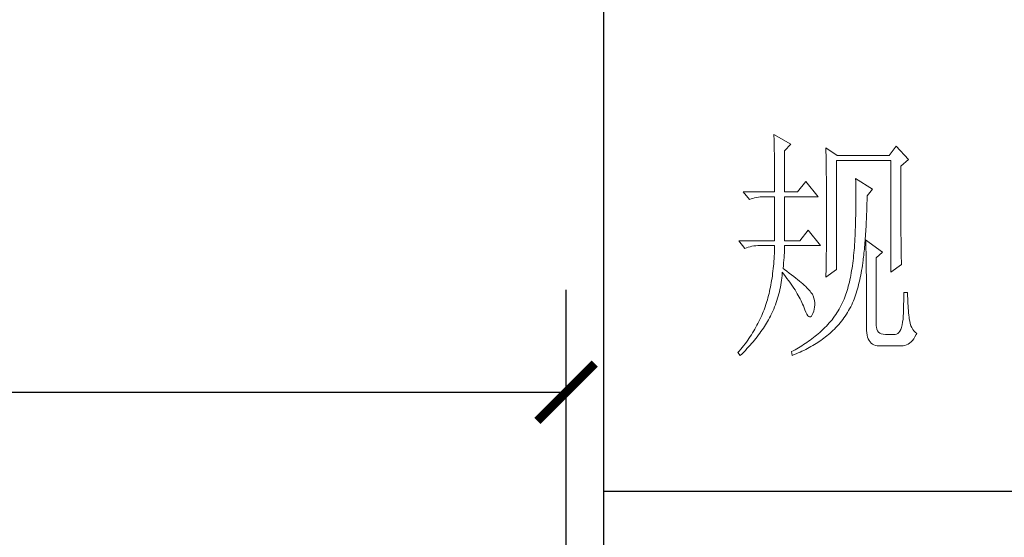
# Model space of a CAD drawing. Units: millimetres. Extents: x 23457 to 61269, y -7138 to 84492.
# Drawn here: x 60730 to 60946, y 82650 to 82764 of the extents above; entities that cross this region are included whole.
import ezdxf

# ---------------------------------------------------------------- set-up
doc = ezdxf.new("R2010")
doc.units = ezdxf.units.MM
doc.layers.add('轮廓线', color=7, linetype='Continuous', lineweight=25)
doc.styles.get("Standard").update_dxf_attribs({"font": 'txt', "width": 0.7})
doc.dimstyles.new('ISO-25', dxfattribs={"dimscale": 18, "dimtxt": 2.5, "dimasz": 0.7, "dimexe": 1.25, "dimexo": 0.625, "dimtad": 1, "dimdec": 0, "dimtxsty": 'Standard', "dimblk": 'ARCHTICK', "dimcen": 2.5, "dimclrd": 3, "dimclre": 3, "dimclrt": 3, "dimadec": 0, "dimazin": 0, "dimtfac": 1, "dimtdec": 0, "dimtmove": 0, "dimatfit": 3, "dimfxl": 5, "dimfxlon": 1, "dimarcsym": 0})

# ---------------------------------------------------------------- blocks, each defined once
blk = doc.blocks.new('文字')
at = {"layer": '轮廓线', "color": 7, "lineweight": 0}
for p, q in [((3754.61, 1246.45), (3754.63, 1246.07)), ((3758.04, 1244.51), (3754.61, 1246.45)), ((3754.63, 1246.07), (3754.64, 1245.66)), ((3754.64, 1245.66), (3754.65, 1245.26)), ((3754.65, 1245.26), (3754.66, 1244.85)), ((3754.66, 1244.85), (3754.67, 1244.42)), ((3754.67, 1244.42), (3754.68, 1243.99)), ((3756.79, 1243.15), (3758.04, 1244.51)), ((3779.49, 1244.12), (3778.09, 1242.18)), ((3781.98, 1241.4), (3779.49, 1244.12)), ((3754.68, 1243.99), (3754.69, 1243.55)), ((3754.69, 1243.55), (3754.7, 1243.1)), ((3754.7, 1243.1), (3754.71, 1242.65)), ((3754.71, 1242.65), (3754.72, 1242.19)), ((3754.72, 1242.19), (3754.72, 1241.72)), ((3756.79, 1234.79), (3756.79, 1243.15)), ((3765.19, 1243.73), (3765.2, 1243.27)), ((3767.52, 1242.18), (3765.19, 1243.73)), ((3765.2, 1243.27), (3765.21, 1242.8)), ((3765.21, 1242.8), (3765.22, 1242.34)), ((3765.22, 1242.34), (3765.23, 1241.87)), ((3778.09, 1242.18), (3767.52, 1242.18)), ((3754.72, 1241.72), (3754.73, 1241.24)), ((3754.73, 1241.24), (3754.74, 1240.75)), ((3754.74, 1240.75), (3754.74, 1240.26)), ((3754.74, 1240.26), (3754.75, 1239.75)), ((3765.23, 1241.87), (3765.26, 1240.46)), ((3765.26, 1240.46), (3765.26, 1239.99)), ((3767.36, 1219.04), (3767.36, 1241.2)), ((3767.36, 1241.2), (3778.4, 1241.2)), ((3778.4, 1241.2), (3778.4, 1218.46)), ((3780.42, 1240.04), (3781.98, 1241.4)), ((3780.42, 1236.79), (3780.42, 1240.04)), ((3754.75, 1239.75), (3754.75, 1239.24)), ((3754.75, 1239.24), (3754.76, 1238.73)), ((3754.76, 1238.73), (3754.76, 1238.2)), ((3754.76, 1238.2), (3754.76, 1237.67)), ((3765.26, 1239.99), (3765.27, 1239.51)), ((3765.27, 1239.51), (3765.28, 1238.56)), ((3765.28, 1238.56), (3765.3, 1237.6)), ((3754.76, 1237.67), (3754.77, 1237.12)), ((3754.77, 1237.12), (3754.77, 1236.57)), ((3754.77, 1236.57), (3754.77, 1236.01)), ((3754.77, 1236.01), (3754.77, 1235.45)), ((3761.14, 1236.93), (3759.44, 1234.79)), ((3763.63, 1233.82), (3761.14, 1236.93)), ((3765.3, 1237.6), (3765.3, 1237.11)), ((3765.3, 1237.11), (3765.32, 1236.14)), ((3765.32, 1236.14), (3765.32, 1235.66)), ((3771.25, 1237.51), (3771.26, 1236.92)), ((3774.67, 1235.37), (3771.25, 1237.51)), ((3771.26, 1236.92), (3771.27, 1236.34)), ((3771.27, 1236.34), (3771.28, 1235.77)), ((3780.43, 1236.1), (3780.42, 1236.79)), ((3780.43, 1234.75), (3780.43, 1236.1)), ((3748.39, 1234.79), (3749.64, 1233.23)), ((3748.39, 1234.79), (3754.77, 1234.79)), ((3754.77, 1235.45), (3754.77, 1234.79)), ((3756.79, 1234.79), (3759.44, 1234.79)), ((3765.32, 1235.66), (3765.33, 1234.68)), ((3765.33, 1234.68), (3765.33, 1234.18)), ((3765.33, 1234.18), (3765.33, 1233.69)), ((3771.28, 1235.77), (3771.28, 1235.2)), ((3771.28, 1235.2), (3771.28, 1234.64)), ((3771.28, 1234.64), (3771.29, 1234.09)), ((3771.29, 1234.09), (3771.29, 1232.48)), ((3773.57, 1233.63), (3773.58, 1234.01)), ((3773.58, 1234.01), (3774.67, 1235.37)), ((3780.43, 1234.1), (3780.43, 1234.75)), ((3780.43, 1233.46), (3780.43, 1234.1)), ((3749.64, 1233.23), (3749.99, 1233.37)), ((3749.99, 1233.37), (3750.34, 1233.48)), ((3750.34, 1233.48), (3750.7, 1233.58)), ((3750.7, 1233.58), (3751.08, 1233.66)), ((3751.08, 1233.66), (3751.46, 1233.73)), ((3751.46, 1233.73), (3751.85, 1233.77)), ((3751.85, 1233.77), (3752.25, 1233.8)), ((3752.25, 1233.8), (3752.66, 1233.81)), ((3752.66, 1233.81), (3752.75, 1233.82)), ((3752.75, 1233.82), (3754.77, 1233.82)), ((3754.77, 1233.82), (3754.77, 1224.87)), ((3756.79, 1224.87), (3756.79, 1233.82)), ((3756.79, 1233.82), (3763.63, 1233.82)), ((3765.33, 1233.69), (3765.34, 1232.7)), ((3765.34, 1232.7), (3765.34, 1232.2)), ((3765.34, 1232.2), (3765.34, 1228.75)), ((3771.29, 1232.48), (3771.28, 1231.95)), ((3773.53, 1231.93), (3773.55, 1232.48)), ((3773.55, 1232.48), (3773.56, 1233.05)), ((3773.56, 1233.05), (3773.57, 1233.63)), ((3780.43, 1232.83), (3780.43, 1233.46)), ((3780.44, 1232.21), (3780.43, 1232.83)), ((3780.44, 1231.62), (3780.44, 1232.21)), ((3771.27, 1230.43), (3771.26, 1229.93)), ((3771.28, 1230.93), (3771.27, 1230.43)), ((3771.28, 1231.95), (3771.28, 1231.44)), ((3771.28, 1231.44), (3771.28, 1230.93)), ((3773.46, 1229.77), (3773.48, 1230.3)), ((3773.48, 1230.3), (3773.5, 1230.83)), ((3773.5, 1230.83), (3773.51, 1231.37)), ((3773.51, 1231.37), (3773.53, 1231.93)), ((3780.44, 1231.03), (3780.44, 1231.62)), ((3780.44, 1230.46), (3780.44, 1231.03)), ((3780.45, 1229.89), (3780.44, 1230.46)), ((3765.34, 1228.75), (3765.34, 1228.23)), ((3765.34, 1228.23), (3765.34, 1227.72)), ((3771.22, 1228.03), (3771.2, 1227.57)), ((3771.23, 1228.49), (3771.22, 1228.03)), ((3771.24, 1228.97), (3771.23, 1228.49)), ((3771.25, 1229.45), (3771.24, 1228.97)), ((3771.26, 1229.93), (3771.25, 1229.45)), ((3773.36, 1227.73), (3773.38, 1228.23)), ((3773.38, 1228.23), (3773.41, 1228.73)), ((3773.41, 1228.73), (3773.43, 1229.24)), ((3773.43, 1229.24), (3773.46, 1229.77)), ((3780.45, 1229.35), (3780.45, 1229.89)), ((3780.45, 1228.81), (3780.45, 1229.35)), ((3780.46, 1228.29), (3780.45, 1228.81)), ((3780.46, 1227.79), (3780.46, 1228.29)), ((3761.61, 1227.01), (3759.9, 1224.87)), ((3764.1, 1223.9), (3761.61, 1227.01)), ((3765.34, 1227.72), (3765.33, 1227.21)), ((3765.33, 1227.21), (3765.33, 1226.71)), ((3765.33, 1226.71), (3765.33, 1226.21)), ((3765.33, 1226.21), (3765.33, 1225.71)), ((3771.15, 1226.24), (3771.13, 1225.81)), ((3771.17, 1226.68), (3771.15, 1226.24)), ((3771.18, 1227.12), (3771.17, 1226.68)), ((3771.2, 1227.57), (3771.18, 1227.12)), ((3773.24, 1225.81), (3773.27, 1226.28)), ((3773.27, 1226.28), (3773.3, 1226.75)), ((3773.3, 1226.75), (3773.33, 1227.24)), ((3773.33, 1227.24), (3773.36, 1227.73)), ((3780.46, 1227.29), (3780.46, 1227.79)), ((3780.47, 1226.81), (3780.46, 1227.29)), ((3780.47, 1226.34), (3780.47, 1226.81)), ((3780.47, 1225.89), (3780.47, 1226.34)), ((3747.46, 1224.87), (3748.71, 1223.32)), ((3747.46, 1224.87), (3754.77, 1224.87)), ((3756.79, 1224.87), (3759.9, 1224.87)), ((3765.32, 1224.72), (3765.31, 1224.23)), ((3765.31, 1224.23), (3765.31, 1223.74)), ((3765.33, 1225.71), (3765.32, 1225.21)), ((3765.32, 1225.21), (3765.32, 1224.72)), ((3771.03, 1224.17), (3771.01, 1223.77)), ((3771.06, 1224.57), (3771.03, 1224.17)), ((3771.08, 1224.98), (3771.06, 1224.57)), ((3771.11, 1225.39), (3771.08, 1224.98)), ((3771.13, 1225.81), (3771.11, 1225.39)), ((3773.06, 1223.59), (3773.1, 1224.02)), ((3773.1, 1224.02), (3773.14, 1224.46)), ((3773.14, 1224.46), (3773.17, 1224.9)), ((3773.17, 1224.9), (3773.21, 1225.35)), ((3773.21, 1225.35), (3773.24, 1225.81)), ((3773.27, 1225.07), (3773.29, 1224.69)), ((3776.69, 1222.54), (3773.27, 1225.07)), ((3773.29, 1224.69), (3773.31, 1224.3)), ((3773.31, 1224.3), (3773.33, 1223.89)), ((3780.48, 1225.45), (3780.47, 1225.89)), ((3780.48, 1225.02), (3780.48, 1225.45)), ((3780.49, 1224.61), (3780.48, 1225.02)), ((3780.49, 1224.21), (3780.49, 1224.61)), ((3780.5, 1223.82), (3780.49, 1224.21)), ((3748.71, 1223.32), (3749.05, 1223.45)), ((3749.05, 1223.45), (3749.41, 1223.57)), ((3749.41, 1223.57), (3749.77, 1223.66)), ((3749.77, 1223.66), (3750.14, 1223.75)), ((3750.14, 1223.75), (3750.53, 1223.81)), ((3750.53, 1223.81), (3750.92, 1223.86)), ((3750.92, 1223.86), (3751.32, 1223.89)), ((3751.32, 1223.89), (3751.73, 1223.9)), ((3751.73, 1223.9), (3754.77, 1223.9)), ((3754.71, 1222.28), (3754.69, 1221.75)), ((3754.74, 1222.81), (3754.71, 1222.28)), ((3754.76, 1223.35), (3754.74, 1222.81)), ((3754.77, 1223.9), (3754.76, 1223.35)), ((3756.72, 1221.93), (3756.75, 1222.39)), ((3756.75, 1222.39), (3756.77, 1222.83)), ((3756.77, 1222.83), (3756.78, 1223.25)), ((3756.78, 1223.25), (3756.79, 1223.64)), ((3756.79, 1223.64), (3756.79, 1223.9)), ((3756.79, 1223.9), (3764.1, 1223.9)), ((3765.29, 1222.78), (3765.28, 1222.31)), ((3765.28, 1222.31), (3765.28, 1221.83)), ((3765.3, 1223.26), (3765.29, 1222.78)), ((3765.31, 1223.74), (3765.3, 1223.26)), ((3770.89, 1222.38), (3770.84, 1221.84)), ((3770.94, 1222.93), (3770.89, 1222.38)), ((3770.95, 1223.01), (3770.94, 1222.93)), ((3770.98, 1223.39), (3770.95, 1223.01)), ((3771.01, 1223.77), (3770.98, 1223.39)), ((3772.9, 1221.95), (3772.94, 1222.35)), ((3772.94, 1222.35), (3772.98, 1222.76)), ((3772.98, 1222.76), (3773.02, 1223.17)), ((3773.02, 1223.17), (3773.06, 1223.59)), ((3773.33, 1223.89), (3773.34, 1223.47)), ((3773.34, 1223.47), (3773.35, 1223.03)), ((3773.35, 1223.03), (3773.37, 1222.58)), ((3773.37, 1222.58), (3773.38, 1222.12)), ((3773.38, 1222.12), (3773.39, 1221.64)), ((3775.45, 1221.37), (3776.69, 1222.54)), ((3780.5, 1223.45), (3780.5, 1223.82)), ((3780.51, 1223.09), (3780.5, 1223.45)), ((3780.51, 1222.74), (3780.51, 1223.09)), ((3780.52, 1222.41), (3780.51, 1222.74)), ((3780.52, 1222.09), (3780.52, 1222.41)), ((3780.53, 1221.78), (3780.52, 1222.09)), ((3754.57, 1220.2), (3754.53, 1219.69)), ((3754.62, 1220.7), (3754.57, 1220.2)), ((3754.65, 1221.22), (3754.62, 1220.7)), ((3754.69, 1221.75), (3754.65, 1221.22)), ((3756.54, 1219.82), (3756.6, 1220.39)), ((3756.6, 1220.39), (3756.64, 1220.93)), ((3756.64, 1220.93), (3756.68, 1221.44)), ((3756.68, 1221.44), (3756.72, 1221.93)), ((3765.25, 1220.43), (3765.23, 1219.52)), ((3765.27, 1221.36), (3765.25, 1220.43)), ((3765.28, 1221.83), (3765.27, 1221.36)), ((3770.66, 1220.28), (3770.59, 1219.77)), ((3770.72, 1220.79), (3770.66, 1220.28)), ((3770.78, 1221.31), (3770.72, 1220.79)), ((3770.84, 1221.84), (3770.78, 1221.31)), ((3772.63, 1219.84), (3772.7, 1220.37)), ((3772.7, 1220.37), (3772.77, 1220.9)), ((3772.77, 1220.9), (3772.81, 1221.18)), ((3772.81, 1221.18), (3772.85, 1221.56)), ((3772.85, 1221.56), (3772.9, 1221.95)), ((3773.39, 1221.64), (3773.4, 1221.15)), ((3773.4, 1221.15), (3773.41, 1220.64)), ((3773.41, 1220.64), (3773.41, 1220.12)), ((3773.41, 1220.12), (3773.42, 1219.59)), ((3775.45, 1207.57), (3775.45, 1221.37)), ((3778.4, 1218.46), (3780.58, 1220.01)), ((3780.54, 1221.49), (3780.53, 1221.78)), ((3780.54, 1221.21), (3780.54, 1221.49)), ((3780.55, 1220.95), (3780.54, 1221.21)), ((3780.56, 1220.69), (3780.55, 1220.95)), ((3780.57, 1220.45), (3780.56, 1220.69)), ((3780.57, 1220.22), (3780.57, 1220.45)), ((3780.58, 1220.01), (3780.57, 1220.22)), ((3754.36, 1218.22), (3754.3, 1217.74)), ((3754.42, 1218.7), (3754.36, 1218.22)), ((3754.48, 1219.19), (3754.42, 1218.7)), ((3754.53, 1219.69), (3754.48, 1219.19)), ((3756.27, 1217.77), (3756.31, 1218.24)), ((3756.31, 1218.24), (3756.32, 1218.46)), ((3756.32, 1218.46), (3756.66, 1218.04)), ((3756.48, 1219.23), (3756.54, 1219.82)), ((3756.77, 1219.03), (3756.48, 1219.23)), ((3756.66, 1218.04), (3756.98, 1217.62)), ((3757.27, 1218.66), (3756.77, 1219.03)), ((3757.75, 1218.3), (3757.27, 1218.66)), ((3758.21, 1217.96), (3757.75, 1218.3)), ((3765.19, 1217.48), (3767.36, 1219.04)), ((3765.2, 1218.17), (3765.19, 1217.73)), ((3765.22, 1218.62), (3765.2, 1218.17)), ((3765.23, 1219.07), (3765.22, 1218.62)), ((3765.23, 1219.52), (3765.23, 1219.07)), ((3770.35, 1218.31), (3770.26, 1217.83)), ((3770.43, 1218.79), (3770.35, 1218.31)), ((3770.51, 1219.28), (3770.43, 1218.79)), ((3770.59, 1219.77), (3770.51, 1219.28)), ((3772.29, 1217.84), (3772.38, 1218.33)), ((3772.38, 1218.33), (3772.47, 1218.83)), ((3772.47, 1218.83), (3772.55, 1219.33)), ((3772.55, 1219.33), (3772.63, 1219.84)), ((3773.42, 1219.59), (3773.42, 1219.04)), ((3773.42, 1219.04), (3773.42, 1218.47)), ((3773.42, 1218.47), (3773.43, 1217.9)), ((3754.08, 1216.34), (3754, 1215.88)), ((3754.16, 1216.8), (3754.08, 1216.34)), ((3754.23, 1217.26), (3754.16, 1216.8)), ((3754.3, 1217.74), (3754.23, 1217.26)), ((3756.02, 1215.89), (3756.09, 1216.35)), ((3756.09, 1216.35), (3756.16, 1216.82)), ((3756.16, 1216.82), (3756.22, 1217.29)), ((3756.22, 1217.29), (3756.27, 1217.77)), ((3756.98, 1217.62), (3757.28, 1217.22)), ((3757.28, 1217.22), (3757.58, 1216.81)), ((3757.58, 1216.81), (3757.87, 1216.41)), ((3757.87, 1216.41), (3758.15, 1216.01)), ((3758.15, 1216.01), (3758.41, 1215.62)), ((3758.64, 1217.62), (3758.21, 1217.96)), ((3759.06, 1217.29), (3758.64, 1217.62)), ((3759.45, 1216.97), (3759.06, 1217.29)), ((3759.82, 1216.67), (3759.45, 1216.97)), ((3760.17, 1216.37), (3759.82, 1216.67)), ((3760.49, 1216.09), (3760.17, 1216.37)), ((3760.8, 1215.81), (3760.49, 1216.09)), ((3765.19, 1217.73), (3765.19, 1217.48)), ((3769.86, 1216.03), (3769.75, 1215.6)), ((3769.97, 1216.47), (3769.86, 1216.03)), ((3770.07, 1216.92), (3769.97, 1216.47)), ((3770.17, 1217.37), (3770.07, 1216.92)), ((3770.26, 1217.83), (3770.17, 1217.37)), ((3771.75, 1215.52), (3771.86, 1215.97)), ((3771.86, 1215.97), (3771.98, 1216.43)), ((3771.98, 1216.43), (3772.08, 1216.89)), ((3772.08, 1216.89), (3772.19, 1217.36)), ((3772.19, 1217.36), (3772.29, 1217.84)), ((3773.43, 1217.9), (3773.43, 1207.18)), ((3753.62, 1214.13), (3753.51, 1213.71)), ((3753.72, 1214.56), (3753.62, 1214.13)), ((3753.81, 1214.99), (3753.72, 1214.56)), ((3753.91, 1215.43), (3753.81, 1214.99)), ((3754, 1215.88), (3753.91, 1215.43)), ((3755.5, 1213.61), (3755.62, 1214.06)), ((3755.62, 1214.06), (3755.73, 1214.51)), ((3755.73, 1214.51), (3755.84, 1214.97)), ((3755.84, 1214.97), (3755.93, 1215.43)), ((3755.93, 1215.43), (3756.02, 1215.89)), ((3758.41, 1215.62), (3758.67, 1215.24)), ((3758.67, 1215.24), (3758.91, 1214.86)), ((3758.91, 1214.86), (3759.14, 1214.48)), ((3759.14, 1214.48), (3759.36, 1214.1)), ((3759.36, 1214.1), (3759.57, 1213.74)), ((3761.08, 1215.55), (3760.8, 1215.81)), ((3761.34, 1215.29), (3761.08, 1215.55)), ((3761.58, 1215.05), (3761.34, 1215.29)), ((3761.79, 1214.81), (3761.58, 1215.05)), ((3761.99, 1214.59), (3761.79, 1214.81)), ((3762.16, 1214.37), (3761.99, 1214.59)), ((3762.31, 1214.17), (3762.16, 1214.37)), ((3762.44, 1213.97), (3762.31, 1214.17)), ((3762.54, 1213.79), (3762.44, 1213.97)), ((3769.27, 1213.97), (3769.14, 1213.58)), ((3769.4, 1214.36), (3769.27, 1213.97)), ((3769.52, 1214.77), (3769.4, 1214.36)), ((3769.64, 1215.18), (3769.52, 1214.77)), ((3769.75, 1215.6), (3769.64, 1215.18)), ((3771.23, 1213.81), (3771.36, 1214.23)), ((3771.36, 1214.23), (3771.49, 1214.65)), ((3771.49, 1214.65), (3771.62, 1215.08)), ((3771.62, 1215.08), (3771.75, 1215.52)), ((3781.82, 1214.37), (3781.05, 1214.37)), ((3781.05, 1214.37), (3781.05, 1213.92)), ((3781.82, 1214.11), (3781.82, 1214.37)), ((3781.83, 1213.6), (3781.82, 1214.11)), ((3753.05, 1212.08), (3752.92, 1211.69)), ((3753.17, 1212.48), (3753.05, 1212.08)), ((3753.29, 1212.88), (3753.17, 1212.48)), ((3753.4, 1213.29), (3753.29, 1212.88)), ((3753.51, 1213.71), (3753.4, 1213.29)), ((3754.92, 1211.84), (3755.08, 1212.28)), ((3755.08, 1212.28), (3755.23, 1212.72)), ((3755.23, 1212.72), (3755.37, 1213.16)), ((3755.37, 1213.16), (3755.5, 1213.61)), ((3759.57, 1213.74), (3759.77, 1213.37)), ((3759.77, 1213.37), (3759.96, 1213.02)), ((3759.96, 1213.02), (3760.14, 1212.66)), ((3760.14, 1212.66), (3760.31, 1212.31)), ((3760.31, 1212.31), (3760.46, 1211.97)), ((3760.46, 1211.97), (3760.61, 1211.62)), ((3762.6, 1213.65), (3762.54, 1213.79)), ((3762.75, 1213.18), (3762.6, 1213.65)), ((3762.86, 1212.72), (3762.75, 1213.18)), ((3762.92, 1212.27), (3762.86, 1212.72)), ((3762.93, 1211.82), (3762.92, 1212.27)), ((3768.53, 1212.16), (3768.33, 1211.76)), ((3768.72, 1212.56), (3768.53, 1212.16)), ((3768.9, 1212.98), (3768.72, 1212.56)), ((3769.07, 1213.4), (3768.9, 1212.98)), ((3769.14, 1213.58), (3769.07, 1213.4)), ((3770.44, 1211.85), (3770.63, 1212.23)), ((3770.63, 1212.23), (3770.79, 1212.62)), ((3770.79, 1212.62), (3770.94, 1213.01)), ((3770.94, 1213.01), (3771.08, 1213.41)), ((3771.08, 1213.41), (3771.23, 1213.81)), ((3781.01, 1212.05), (3781, 1211.57)), ((3781.03, 1212.53), (3781.01, 1212.05)), ((3781.04, 1213), (3781.03, 1212.53)), ((3781.05, 1213.92), (3781.04, 1213.47)), ((3781.04, 1213.47), (3781.04, 1213)), ((3781.84, 1213.09), (3781.83, 1213.6)), ((3781.86, 1212.6), (3781.84, 1213.09)), ((3781.88, 1212.11), (3781.86, 1212.6)), ((3781.91, 1211.62), (3781.88, 1212.11)), ((3752.3, 1210.04), (3752.13, 1209.64)), ((3752.46, 1210.44), (3752.3, 1210.04)), ((3752.61, 1210.84), (3752.46, 1210.44)), ((3752.76, 1211.24), (3752.61, 1210.84)), ((3752.91, 1211.65), (3752.76, 1211.24)), ((3752.92, 1211.69), (3752.91, 1211.65)), ((3753.99, 1209.71), (3754.2, 1210.13)), ((3754.2, 1210.13), (3754.39, 1210.55)), ((3754.39, 1210.55), (3754.58, 1210.98)), ((3754.58, 1210.98), (3754.75, 1211.41)), ((3754.75, 1211.41), (3754.92, 1211.84)), ((3760.61, 1211.62), (3760.68, 1211.46)), ((3760.68, 1211.46), (3760.9, 1210.84)), ((3760.9, 1210.84), (3761.11, 1210.33)), ((3761.11, 1210.33), (3761.32, 1209.92)), ((3762.41, 1209.81), (3762.54, 1210.1)), ((3762.54, 1210.1), (3762.71, 1210.52)), ((3762.71, 1210.52), (3762.83, 1210.95)), ((3762.83, 1210.95), (3762.9, 1211.39)), ((3762.9, 1211.39), (3762.93, 1211.82)), ((3767.45, 1210.23), (3767.21, 1209.86)), ((3767.68, 1210.6), (3767.45, 1210.23)), ((3767.91, 1210.98), (3767.68, 1210.6)), ((3768.12, 1211.36), (3767.91, 1210.98)), ((3768.33, 1211.76), (3768.12, 1211.36)), ((3769.36, 1209.91), (3769.59, 1210.29)), ((3769.59, 1210.29), (3769.82, 1210.67)), ((3769.82, 1210.67), (3770.03, 1211.05)), ((3770.03, 1211.05), (3770.24, 1211.45)), ((3770.24, 1211.45), (3770.44, 1211.85)), ((3780.95, 1210.09), (3780.92, 1209.58)), ((3780.97, 1210.59), (3780.95, 1210.09)), ((3780.99, 1211.08), (3780.97, 1210.59)), ((3781, 1211.57), (3780.99, 1211.08)), ((3781.94, 1211.15), (3781.91, 1211.62)), ((3781.98, 1210.68), (3781.94, 1211.15)), ((3782.03, 1210.22), (3781.98, 1210.68)), ((3782.08, 1209.76), (3782.03, 1210.22)), ((3751.38, 1208.06), (3751.17, 1207.68)), ((3751.58, 1208.45), (3751.38, 1208.06)), ((3751.77, 1208.85), (3751.58, 1208.45)), ((3751.95, 1209.24), (3751.77, 1208.85)), ((3752.13, 1209.64), (3751.95, 1209.24)), ((3752.91, 1207.78), (3753.13, 1208.12)), ((3753.13, 1208.12), (3753.33, 1208.47)), ((3753.33, 1208.47), (3753.53, 1208.81)), ((3753.53, 1208.81), (3753.71, 1209.16)), ((3753.71, 1209.16), (3753.89, 1209.51)), ((3753.89, 1209.51), (3753.99, 1209.71)), ((3761.32, 1209.92), (3761.51, 1209.63)), ((3761.51, 1209.63), (3761.71, 1209.45)), ((3761.71, 1209.45), (3761.89, 1209.38)), ((3761.89, 1209.38), (3762.08, 1209.41)), ((3762.08, 1209.41), (3762.25, 1209.56)), ((3762.25, 1209.56), (3762.41, 1209.81)), ((3765.88, 1208.14), (3765.59, 1207.81)), ((3766.16, 1208.47), (3765.88, 1208.14)), ((3766.44, 1208.81), (3766.16, 1208.47)), ((3766.7, 1209.15), (3766.44, 1208.81)), ((3766.96, 1209.5), (3766.7, 1209.15)), ((3767.21, 1209.86), (3766.96, 1209.5)), ((3767.8, 1207.83), (3768.08, 1208.16)), ((3768.08, 1208.16), (3768.35, 1208.5)), ((3768.35, 1208.5), (3768.62, 1208.84)), ((3768.62, 1208.84), (3768.87, 1209.19)), ((3768.87, 1209.19), (3769.12, 1209.55)), ((3769.12, 1209.55), (3769.36, 1209.91)), ((3780.81, 1208.3), (3780.71, 1207.74)), ((3780.89, 1208.93), (3780.81, 1208.3)), ((3780.9, 1209.07), (3780.89, 1208.93)), ((3780.92, 1209.58), (3780.9, 1209.07)), ((3782.13, 1209.32), (3782.08, 1209.76)), ((3782.16, 1208.98), (3782.13, 1209.32)), ((3782.24, 1208.48), (3782.16, 1208.98)), ((3782.34, 1208.02), (3782.24, 1208.48)), ((3782.49, 1207.59), (3782.34, 1208.02)), ((3750.29, 1206.14), (3750.04, 1205.76)), ((3750.52, 1206.52), (3750.29, 1206.14)), ((3750.74, 1206.9), (3750.52, 1206.52)), ((3750.96, 1207.29), (3750.74, 1206.9)), ((3751.17, 1207.68), (3750.96, 1207.29)), ((3751.48, 1205.7), (3751.74, 1206.04)), ((3751.74, 1206.04), (3751.99, 1206.39)), ((3751.99, 1206.39), (3752.23, 1206.74)), ((3752.23, 1206.74), (3752.47, 1207.08)), ((3752.47, 1207.08), (3752.69, 1207.43)), ((3752.69, 1207.43), (3752.91, 1207.78)), ((3763.62, 1205.95), (3763.3, 1205.69)), ((3763.94, 1206.23), (3763.62, 1205.95)), ((3764.25, 1206.51), (3763.94, 1206.23)), ((3764.57, 1206.79), (3764.25, 1206.51)), ((3764.67, 1206.88), (3764.57, 1206.79)), ((3764.98, 1207.19), (3764.67, 1206.88)), ((3765.29, 1207.5), (3764.98, 1207.19)), ((3765.59, 1207.81), (3765.29, 1207.5)), ((3765.69, 1205.78), (3765.97, 1206.01)), ((3765.97, 1206.01), (3766.29, 1206.3)), ((3766.29, 1206.3), (3766.61, 1206.59)), ((3766.61, 1206.59), (3766.92, 1206.89)), ((3766.92, 1206.89), (3767.22, 1207.2)), ((3767.22, 1207.2), (3767.51, 1207.51)), ((3767.51, 1207.51), (3767.8, 1207.83)), ((3773.43, 1207.18), (3773.44, 1206.63)), ((3773.44, 1206.63), (3773.49, 1206.14)), ((3773.49, 1206.14), (3773.56, 1205.68)), ((3775.46, 1207.29), (3775.45, 1207.57)), ((3775.53, 1206.9), (3775.46, 1207.29)), ((3775.67, 1206.57), (3775.53, 1206.9)), ((3775.87, 1206.3), (3775.67, 1206.57)), ((3776.14, 1206.09), (3775.87, 1206.3)), ((3776.47, 1205.94), (3776.14, 1206.09)), ((3779.81, 1206.01), (3779.56, 1205.88)), ((3780.04, 1206.22), (3779.81, 1206.01)), ((3780.25, 1206.49), (3780.04, 1206.22)), ((3780.42, 1206.83), (3780.25, 1206.49)), ((3780.58, 1207.25), (3780.42, 1206.83)), ((3780.71, 1207.74), (3780.58, 1207.25)), ((3782.66, 1207.2), (3782.49, 1207.59)), ((3782.87, 1206.85), (3782.66, 1207.2)), ((3783.11, 1206.54), (3782.87, 1206.85)), ((3783.38, 1206.25), (3783.11, 1206.54)), ((3783.69, 1206.01), (3783.38, 1206.25)), ((3783.57, 1205.77), (3783.69, 1206.01)), ((3749.01, 1204.26), (3748.74, 1203.89)), ((3749.28, 1204.63), (3749.01, 1204.26)), ((3749.54, 1205), (3749.28, 1204.63)), ((3749.8, 1205.38), (3749.54, 1205)), ((3749.77, 1203.62), (3750.08, 1203.96)), ((3750.04, 1205.76), (3749.8, 1205.38)), ((3750.08, 1203.96), (3750.37, 1204.31)), ((3750.37, 1204.31), (3750.66, 1204.66)), ((3750.66, 1204.66), (3750.94, 1205)), ((3750.94, 1205), (3751.22, 1205.35)), ((3751.22, 1205.35), (3751.48, 1205.7)), ((3760.99, 1203.96), (3760.65, 1203.74)), ((3761.33, 1204.19), (3760.99, 1203.96)), ((3761.66, 1204.43), (3761.33, 1204.19)), ((3761.99, 1204.67), (3761.66, 1204.43)), ((3762.33, 1204.92), (3761.99, 1204.67)), ((3762.65, 1205.17), (3762.33, 1204.92)), ((3762.98, 1205.43), (3762.65, 1205.17)), ((3762.86, 1203.75), (3763.2, 1203.96)), ((3763.3, 1205.69), (3762.98, 1205.43)), ((3763.2, 1203.96), (3763.53, 1204.17)), ((3763.53, 1204.17), (3763.85, 1204.38)), ((3763.85, 1204.38), (3764.17, 1204.61)), ((3764.17, 1204.61), (3764.49, 1204.83)), ((3764.49, 1204.83), (3764.8, 1205.06)), ((3764.8, 1205.06), (3765.1, 1205.3)), ((3765.1, 1205.3), (3765.4, 1205.54)), ((3765.4, 1205.54), (3765.69, 1205.78)), ((3773.56, 1205.68), (3773.67, 1205.26)), ((3773.67, 1205.26), (3773.81, 1204.89)), ((3773.81, 1204.89), (3773.99, 1204.57)), ((3773.99, 1204.57), (3774.19, 1204.28)), ((3774.19, 1204.28), (3774.42, 1204.04)), ((3774.42, 1204.04), (3774.68, 1203.84)), ((3776.86, 1205.85), (3776.47, 1205.94)), ((3777.31, 1205.82), (3776.86, 1205.85)), ((3779.18, 1205.82), (3777.31, 1205.82)), ((3779.28, 1205.82), (3779.18, 1205.82)), ((3779.56, 1205.88), (3779.28, 1205.82)), ((3781.91, 1203.85), (3782.21, 1204.06)), ((3782.21, 1204.06), (3782.51, 1204.31)), ((3782.51, 1204.31), (3782.79, 1204.6)), ((3782.79, 1204.6), (3783.06, 1204.95)), ((3783.06, 1204.95), (3783.32, 1205.34)), ((3783.32, 1205.34), (3783.57, 1205.77)), ((3747.57, 1202.42), (3747.31, 1202.12)), ((3747.31, 1202.12), (3747.77, 1201.54)), ((3747.87, 1202.79), (3747.57, 1202.42)), ((3748.17, 1203.15), (3747.87, 1202.79)), ((3748.13, 1201.89), (3748.47, 1202.23)), ((3748.45, 1203.52), (3748.17, 1203.15)), ((3748.74, 1203.89), (3748.45, 1203.52)), ((3748.47, 1202.23), (3748.81, 1202.58)), ((3748.81, 1202.58), (3749.14, 1202.93)), ((3749.14, 1202.93), (3749.45, 1203.27)), ((3749.45, 1203.27), (3749.77, 1203.62)), ((3758.55, 1202.51), (3758.19, 1202.32)), ((3758.19, 1202.32), (3758.19, 1202.32)), ((3758.19, 1202.32), (3758.35, 1201.54)), ((3758.91, 1202.7), (3758.55, 1202.51)), ((3759.26, 1202.9), (3758.91, 1202.7)), ((3759.16, 1201.87), (3759.55, 1202.04)), ((3759.61, 1203.1), (3759.26, 1202.9)), ((3759.55, 1202.04), (3759.94, 1202.21)), ((3759.96, 1203.31), (3759.61, 1203.1)), ((3759.94, 1202.21), (3760.33, 1202.39)), ((3760.31, 1203.52), (3759.96, 1203.31)), ((3760.65, 1203.74), (3760.31, 1203.52)), ((3760.33, 1202.39), (3760.71, 1202.57)), ((3760.71, 1202.57), (3761.08, 1202.75)), ((3761.08, 1202.75), (3761.45, 1202.95)), ((3761.45, 1202.95), (3761.81, 1203.14)), ((3761.81, 1203.14), (3762.16, 1203.34)), ((3762.16, 1203.34), (3762.52, 1203.54)), ((3762.52, 1203.54), (3762.86, 1203.75)), ((3774.68, 1203.84), (3774.97, 1203.69)), ((3774.97, 1203.69), (3775.3, 1203.58)), ((3775.3, 1203.58), (3775.65, 1203.51)), ((3775.65, 1203.51), (3776.04, 1203.48)), ((3776.04, 1203.48), (3780.58, 1203.48)), ((3780.58, 1203.48), (3780.93, 1203.51)), ((3780.93, 1203.51), (3781.27, 1203.58)), ((3781.27, 1203.58), (3781.59, 1203.69)), ((3781.59, 1203.69), (3781.91, 1203.85)), ((3747.77, 1201.54), (3748.13, 1201.89)), ((3758.35, 1201.54), (3758.75, 1201.7)), ((3758.75, 1201.7), (3759.16, 1201.87))]:
    blk.add_line(p, q, dxfattribs=at)
blk = doc.blocks.new('_ArchTick')
at = {"color": 0, "linetype": 'ByBlock', "const_width": 0.15}
blk.add_lwpolyline([(-0.5, -0.5), (0.5, 0.5)], dxfattribs=at)
blk = doc.blocks.new('*D77')
at = {"color": 3, "lineweight": -2}
for p, q in [((59800.16, 82592.22), (59800.16, 82704.72)), ((60850.16, 82592.22), (60850.16, 82704.72)), ((59800.16, 82682.22), (60850.16, 82682.22))]:
    blk.add_line(p, q, dxfattribs=at)
at = {"layer": 'Defpoints', "color": 0}
for p in [(60850.16, 82682.22), (59800.16, 82560.68), (60850.16, 82560.68)]:
    blk.add_point(p, dxfattribs=at)
at = {"color": 3, "lineweight": -2, "xscale": 12.6, "yscale": 12.6, "zscale": 12.6, "rotation": 180}
blk.add_blockref('_ArchTick', (59800.16, 82682.22), dxfattribs=at)
at = {"color": 3, "lineweight": -2, "xscale": 12.6, "yscale": 12.6, "zscale": 12.6}
blk.add_blockref('_ArchTick', (60850.16, 82682.22), dxfattribs=at)
at = {"color": 3, "insert": (60325.16, 82715.97), "char_height": 45, "attachment_point": 5}
blk.add_mtext('1050', dxfattribs=at)

msp = doc.modelspace()

# ---------------------------------------------------------------- linework, layer by layer
at = {"layer": '轮廓线'}
for p, q in [((60858.5, 81425.04), (60858.5, 84459.84)), ((61236.45, 82660.42), (60858.5, 82660.42))]:
    msp.add_line(p, q, dxfattribs=at)

# ---------------------------------------------------------------- block references
at = {"layer": '轮廓线', "color": 0, "linetype": 'ByBlock', "lineweight": 13, "xscale": 1.08, "yscale": 1.08, "zscale": 1.08}
msp.add_blockref('文字', (56840.85, 81392.64), dxfattribs=at)

# ---------------------------------------------------------------- dimensions: what is measured, and where the dimension line sits
at = {"color": 4}
dim = msp.add_linear_dim(base=(60850.16, 82682.22), p1=(59800.16, 82560.68), p2=(60850.16, 82560.68), angle=180, dimstyle='ISO-25', dxfattribs=at)
dim.commit()
dim.dimension.update_dxf_attribs({"geometry": '*D77', "text_midpoint": (60325.16, 82715.97)})

doc.saveas('drawing.dxf')
